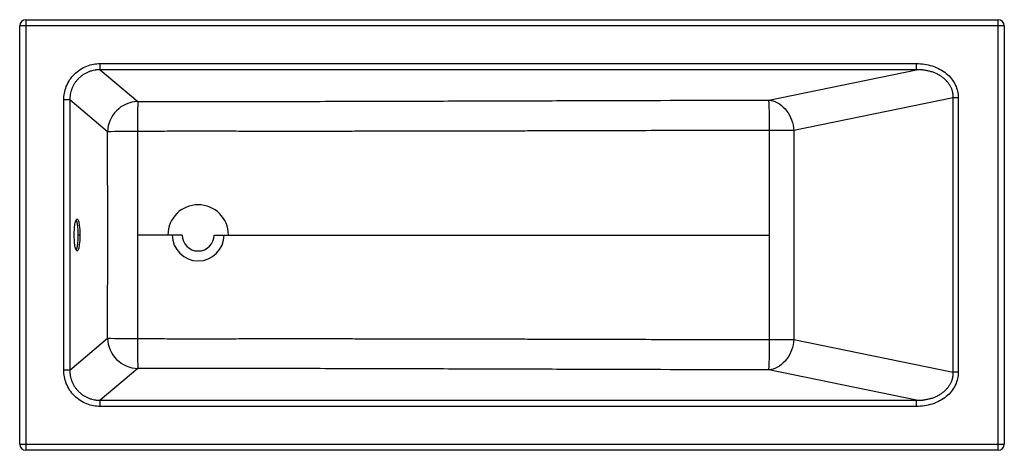
# Paper-space layout '_Top' of a CAD drawing. Units: millimetres. Extents: x -800 to 800, y -350 to 350.
import ezdxf

# ---------------------------------------------------------------- set-up
doc = ezdxf.new("R2010")
doc.units = ezdxf.units.MM

psp = doc.layouts.new('_Top')

# ---------------------------------------------------------------- linework, layer by layer
at = {"color": 7, "linetype": 'Continuous', "lineweight": 25}
for p, q in [((800, 340), (-800, 340)), ((-800, -340), (-800, 340)), ((-790, 350), (790, 350)), ((-790, 350), (-790, -350)), ((790, -350), (790, 350)), ((800, 340), (800, -340)), ((-669, 268.7), (-669, 278.6)), ((-669, 278.6), (657.4, 278.6)), ((657.4, 268.7), (657.4, 278.6)), ((-669, 268.7), (-608.1, 217.1)), ((657.4, 268.7), (-669, 268.7)), ((417.6, 219.4), (657.4, 268.7)), ((-718.5, 219.5), (-728.4, 219.5)), ((-728.4, -219.5), (-728.4, 219.5)), ((-657.3, 167.6), (-718.5, 219.5)), ((-718.5, 219.5), (-718.5, -219.5)), ((-608.1, 217.1), (-608.2, 217.1)), ((717, 223.2), (458, 169.9)), ((725.1, 223.2), (717, 223.2)), ((717, -223.2), (717, 223.2)), ((725.1, 223.2), (725.1, -223.2)), ((458, 170.1), (418.6, 170.1)), ((458, 169.9), (418.6, 170.1)), ((458, 169.9), (458, 170.1)), ((-702.2, 0), (-705.3, 0)), ((-536, 0), (-608.8, 0)), ((-484, 0), (418.4, 0)), ((-718.5, -219.5), (-657.3, -167.6)), ((418.6, -170.1), (458, -169.9)), ((418.6, -170.1), (458, -170.1)), ((458, -170.1), (458, -169.9)), ((458, -169.9), (717, -223.2)), ((-718.5, -219.5), (-728.4, -219.5)), ((-608.1, -217.1), (-669, -268.7)), ((657.4, -268.7), (417.6, -219.4)), ((725.1, -223.2), (717, -223.2)), ((-669, -278.6), (-669, -268.7)), ((-669, -268.7), (657.4, -268.7)), ((657.4, -278.6), (657.4, -268.7)), ((657.4, -278.6), (-669, -278.6)), ((-800, -340), (800, -340)), ((790, -350), (-790, -350))]:
    psp.add_line(p, q, dxfattribs=at)
at = {"color": 7, "linetype": 'Continuous', "lineweight": 25, "flags": 128}
for points in [[(417.6, 219.4), (421.1, 218.8), (424.6, 217.9), (428.1, 216.6), (431.5, 215), (434.7, 213), (437.9, 210.6), (440.8, 208), (443.7, 205.1), (446.3, 201.9), (448.7, 198.5), (450.8, 194.8), (452.7, 191), (454.4, 187), (455.7, 182.9), (456.8, 178.7), (457.6, 174.4), (458, 170.1)], [(458, -170.1), (457.6, -174.4), (456.8, -178.7), (455.7, -182.9), (454.4, -187), (452.7, -191), (450.8, -194.8), (448.7, -198.5), (446.3, -201.9), (443.7, -205.1), (440.8, -208), (437.9, -210.6), (434.7, -213), (431.5, -215), (428.1, -216.6), (424.6, -217.9), (421.1, -218.8), (417.6, -219.4)]]:
    psp.add_lwpolyline(points, dxfattribs=at)
at = {"color": 7, "linetype": 'Continuous', "lineweight": 25}
for centre, radius, start, end in [((-790, 340), 10, 90, 180), ((790, 340), 10, 0, 90), ((-606.5, 166.2), 50.9, 91.9155, 178.4283), ((965.1, 175.6), 1573.7, 178.4921, 180.2597), ((970.8, 178.4), 1579.4, 178.5989, 180.3601), ((-405, 177.6), 823.6, 359.4837, 2.9118), ((-614.9, -807.3), 975.8, 89.6324, 92.4934), ((-510, 0), 49.2, 0, 180), ((-510, 0), 42.1, 180, 0), ((-510, 0), 26, 180, 0), ((-606.5, -166.2), 50.9, 181.5708, 268.1849), ((-614.9, 807.3), 975.8, 267.5066, 270.3676), ((965.1, -175.6), 1573.7, 179.7403, 181.5079), ((-405, -177.6), 823.6, 357.0882, 0.5163), ((-790, -340), 10, 180, 270), ((790, -340), 10, 270, 0)]:
    psp.add_arc(centre, radius, start, end, dxfattribs=at)
for points, knots in [([(-728.4, 219.5), (-728.4, 223), (-728.1, 226.7), (-726.7, 234), (-725.7, 237.8), (-722.8, 245), (-721, 248.6), (-716.6, 255.4), (-714, 258.5), (-708.2, 264.3), (-705, 266.8), (-698.3, 271.2), (-694.7, 273), (-687.4, 275.9), (-683.6, 277), (-676.2, 278.3), (-672.6, 278.6), (-669, 278.6)], [0, 0, 0, 0, 0.125, 0.125, 0.25, 0.25, 0.375, 0.375, 0.5, 0.5, 0.625, 0.625, 0.75, 0.75, 0.875, 0.875, 1, 1, 1, 1]), ([(657.4, 278.6), (661.5, 278.6), (665.8, 278.3), (674.4, 277.1), (678.7, 276.1), (687, 273.4), (691.1, 271.8), (698.8, 267.7), (702.4, 265.3), (708.9, 260), (711.8, 257.1), (716.7, 250.8), (718.8, 247.5), (722, 240.6), (723.2, 237.1), (724.7, 230.1), (725.1, 226.6), (725.1, 223.2)], [0, 0, 0, 0, 0.125, 0.125, 0.25, 0.25, 0.375, 0.375, 0.5, 0.5, 0.625, 0.625, 0.75, 0.75, 0.875, 0.875, 1, 1, 1, 1]), ([(-669, 268.7), (-669.3, 268.7), (-669.8, 268.7), (-670.5, 268.7), (-671.2, 268.7), (-671.9, 268.7), (-672.6, 268.6), (-673.3, 268.6), (-674, 268.5), (-674.7, 268.4), (-675.4, 268.4), (-676.1, 268.3), (-676.8, 268.2), (-677.5, 268.1), (-679.5, 267.7), (-682.9, 266.9), (-687.6, 265.4), (-692.1, 263.4), (-696.4, 260.9), (-700.5, 257.9), (-704.3, 254.5), (-707.7, 250.8), (-710.7, 246.7), (-713.2, 242.4), (-715.2, 237.9), (-716.8, 233.3), (-717.6, 229.8), (-718, 227.3), (-718.2, 226.1), (-718.3, 224.8), (-718.4, 223.5), (-718.5, 222.2), (-718.5, 220.8), (-718.5, 220), (-718.5, 219.5)], [0, 0, 0, 0, 0.009357, 0.018669, 0.027935, 0.037157, 0.046333, 0.055464, 0.06455, 0.073591, 0.082587, 0.091538, 0.100445, 0.109306, 0.118124, 0.180922, 0.242227, 0.306903, 0.370553, 0.436016, 0.50098, 0.566085, 0.631243, 0.694891, 0.759116, 0.820333, 0.88258, 0.899014, 0.915561, 0.932221, 0.948994, 0.965881, 0.982883, 1, 1, 1, 1]), ([(717, 223.2), (717, 223.4), (717, 223.8), (717, 224.5), (717, 225.1), (717, 225.7), (716.9, 226.4), (716.9, 227), (716.8, 227.6), (716.7, 228.2), (716.7, 228.8), (716.6, 229.5), (716.5, 230.1), (716.4, 230.7), (716.3, 231.3), (716, 232.4), (715.6, 234.1), (714.9, 236.3), (714.1, 238.5), (712.7, 241.3), (710.7, 244.9), (707.7, 248.9), (704.2, 252.6), (700.2, 256), (695.6, 259.1), (690.8, 261.8), (685.5, 264.1), (680.1, 265.9), (674.5, 267.2), (670.2, 267.9), (667.2, 268.3), (665.7, 268.4), (664.1, 268.6), (662.5, 268.6), (660.8, 268.7), (659.1, 268.7), (658, 268.7), (657.4, 268.7)], [0, 0, 0, 0, 0.007511, 0.01501, 0.022495, 0.02997, 0.037433, 0.044887, 0.052333, 0.05977, 0.0672, 0.074624, 0.082043, 0.089458, 0.096869, 0.104277, 0.131594, 0.159009, 0.186568, 0.214314, 0.272052, 0.331472, 0.392649, 0.456559, 0.520913, 0.588865, 0.655277, 0.725992, 0.792633, 0.864343, 0.882142, 0.900466, 0.919318, 0.938697, 0.958603, 0.979038, 1, 1, 1, 1]), ([(-608.1, 217.1), (-586.7, 217), (-565.3, 217), (-522.6, 217), (-501.2, 217), (-437.1, 217), (-394.4, 217.1), (-330.3, 217.2), (-308.9, 217.3), (-266.2, 217.4), (-244.8, 217.4), (-180.7, 217.6), (-137.9, 217.7), (-52.5, 218), (-9.7, 218.1), (75.7, 218.4), (118.5, 218.5), (246.7, 218.9), (332.1, 219.1), (417.6, 219.4)], [0, 0, 0, 0, 0.0625, 0.0625, 0.125, 0.125, 0.25, 0.25, 0.3125, 0.3125, 0.375, 0.375, 0.5, 0.5, 0.625, 0.625, 0.75, 0.75, 1, 1, 1, 1]), ([(-657.3, -167.6), (-657.3, -153.6), (-657.2, -139.7), (-657.1, -111.7), (-657.1, -97.8), (-657, -69.8), (-657, -55.9), (-657, -27.9), (-657, -14), (-657, 14), (-657, 27.9), (-657, 55.9), (-657, 69.8), (-657.1, 97.8), (-657.1, 111.7), (-657.2, 139.7), (-657.3, 153.6), (-657.3, 167.6)], [0, 0, 0, 0, 0.125, 0.125, 0.25, 0.25, 0.375, 0.375, 0.5, 0.5, 0.625, 0.625, 0.75, 0.75, 0.875, 0.875, 1, 1, 1, 1]), ([(-608.6, 168.5), (-608.6, 164.9), (-608.6, 157.9), (-608.6, 143.9), (-608.6, 126.4), (-608.6, 105.3), (-608.6, 77.2), (-608.7, 52.7), (-608.7, 31.6), (-608.7, 21.1), (-608.8, 12.3), (-608.8, 5.3), (-608.8, 1.8), (-608.8, 0)], [0, 0, 0, 0, 0.06384, 0.125001, 0.250001, 0.375, 0.5, 0.75, 0.812501, 0.875002, 0.937502, 0.968762, 1, 1, 1, 1]), ([(418.6, 170.1), (396.5, 170.1), (353.7, 170), (289.5, 169.8), (226, 169.6), (161.8, 169.4), (97.6, 169.2), (43.8, 169.1), (1, 169), (-31.4, 168.9), (-63.2, 168.9), (-95.6, 168.8), (-127.4, 168.7), (-159.5, 168.7), (-191.3, 168.6), (-223.4, 168.6), (-255.5, 168.5), (-287.6, 168.5), (-319.7, 168.5), (-351.8, 168.5), (-383.9, 168.5), (-410.7, 168.5), (-432.1, 168.5), (-448.1, 168.5), (-464.1, 168.6), (-480.2, 168.6), (-496.2, 168.6), (-512.3, 168.6), (-528.3, 168.6), (-544.4, 168.6), (-560.4, 168.5), (-576.4, 168.5), (-592.5, 168.5), (-603.2, 168.5), (-608.6, 168.5)], [0, 0, 0, 0, 0.064711, 0.125, 0.1875, 0.25, 0.312499, 0.374999, 0.407105, 0.437499, 0.469689, 0.499999, 0.532284, 0.562499, 0.593749, 0.624998, 0.656248, 0.687498, 0.718748, 0.749999, 0.781249, 0.8125, 0.828274, 0.843751, 0.859376, 0.875, 0.890625, 0.90625, 0.921875, 0.937499, 0.953124, 0.968749, 0.984216, 1, 1, 1, 1]), ([(418.4, 0), (418.4, 4.7), (418.4, 14.2), (418.4, 28.4), (418.4, 44.9), (418.4, 63.8), (418.5, 92.2), (418.5, 120.5), (418.6, 148.9), (418.6, 163), (418.6, 170.1)], [0, 0, 0, 0, 0.083328, 0.166648, 0.25, 0.374963, 0.499999, 0.749999, 0.874915, 1, 1, 1, 1]), ([(-711.4, 0), (-711.4, 1.1), (-711.3, 2.2), (-711.3, 4.7), (-711.2, 5.9), (-711.1, 8.6), (-711, 10), (-710.8, 12.8), (-710.6, 14.2), (-710.3, 17), (-710, 18.3), (-709.5, 20.8), (-709.3, 22), (-708.6, 23.9), (-708.3, 24.7), (-707.5, 25.7), (-707.2, 26), (-706.4, 26), (-706, 25.7), (-705.3, 24.7), (-704.9, 23.9), (-704.3, 22), (-704, 20.8), (-703.5, 18.3), (-703.3, 17), (-702.9, 14.2), (-702.8, 12.8), (-702.5, 10), (-702.4, 8.6), (-702.3, 5.9), (-702.3, 4.7), (-702.2, 2.2), (-702.2, 1.1), (-702.2, 0)], [0, 0, 0, 0, 0.0625, 0.0625, 0.125, 0.125, 0.1875, 0.1875, 0.25, 0.25, 0.3125, 0.3125, 0.375, 0.375, 0.4375, 0.4375, 0.5, 0.5, 0.5625, 0.5625, 0.625, 0.625, 0.6875, 0.6875, 0.75, 0.75, 0.8125, 0.8125, 0.875, 0.875, 0.9375, 0.9375, 1, 1, 1, 1]), ([(-708.4, 24.3), (-708.3, 24.2), (-707.9, 23.7), (-707.4, 21.8), (-706.8, 19), (-706.2, 15.5), (-705.8, 11.6), (-705.5, 7.5), (-705.4, 3.6), (-705.4, 1.2), (-705.3, 0)], [0, 0, 0, 0, 0.035444, 0.190722, 0.337377, 0.473967, 0.629499, 0.768306, 0.891328, 1, 1, 1, 1]), ([(-702.2, 0), (-702.2, -1.1), (-702.2, -2.2), (-702.3, -4.7), (-702.3, -5.9), (-702.4, -8.6), (-702.5, -10), (-702.8, -12.8), (-702.9, -14.2), (-703.3, -17), (-703.5, -18.3), (-704, -20.8), (-704.3, -22), (-704.9, -23.9), (-705.3, -24.7), (-706, -25.7), (-706.4, -26), (-707.2, -26), (-707.5, -25.7), (-708.3, -24.7), (-708.6, -23.9), (-709.3, -22), (-709.5, -20.8), (-710, -18.3), (-710.3, -17), (-710.6, -14.2), (-710.8, -12.8), (-711, -10), (-711.1, -8.6), (-711.2, -5.9), (-711.3, -4.7), (-711.3, -2.2), (-711.4, -1.1), (-711.4, 0)], [0, 0, 0, 0, 0.0625, 0.0625, 0.125, 0.125, 0.1875, 0.1875, 0.25, 0.25, 0.3125, 0.3125, 0.375, 0.375, 0.4375, 0.4375, 0.5, 0.5, 0.5625, 0.5625, 0.625, 0.625, 0.6875, 0.6875, 0.75, 0.75, 0.8125, 0.8125, 0.875, 0.875, 0.9375, 0.9375, 1, 1, 1, 1]), ([(-705.3, 0), (-705.4, -1.2), (-705.4, -3.6), (-705.5, -7.5), (-705.8, -11.6), (-706.2, -15.5), (-706.8, -19), (-707.4, -21.8), (-707.9, -23.7), (-708.3, -24.2), (-708.4, -24.3)], [0, 0, 0, 0, 0.108672, 0.231694, 0.370501, 0.526033, 0.662623, 0.809278, 0.964556, 1, 1, 1, 1]), ([(-608.8, 0), (-608.8, -1.8), (-608.8, -5.3), (-608.8, -12.3), (-608.7, -21.1), (-608.7, -31.6), (-608.7, -43.1), (-608.7, -55.8), (-608.6, -69.8), (-608.6, -86.4), (-608.6, -105.3), (-608.6, -126.4), (-608.6, -143.9), (-608.6, -157.9), (-608.6, -164.9), (-608.6, -168.5)], [0, 0, 0, 0, 0.031239, 0.062501, 0.125002, 0.187502, 0.250001, 0.330185, 0.413198, 0.499997, 0.624997, 0.749997, 0.874998, 0.936159, 1, 1, 1, 1]), ([(418.6, -170.1), (418.6, -165.4), (418.6, -156), (418.5, -141.8), (418.5, -118.1), (418.5, -92.2), (418.4, -63.8), (418.4, -42.5), (418.4, -21.3), (418.4, -7.1), (418.4, 0)], [0, 0, 0, 0, 0.083413, 0.166735, 0.25, 0.500001, 0.625034, 0.750001, 0.875012, 1, 1, 1, 1]), ([(-608.6, -168.5), (-605, -168.5), (-597.8, -168.5), (-587.1, -168.5), (-574.7, -168.5), (-560.4, -168.5), (-544.4, -168.6), (-528.3, -168.6), (-512.3, -168.6), (-496.2, -168.6), (-480.2, -168.6), (-464.1, -168.6), (-448.1, -168.5), (-432.1, -168.5), (-410.7, -168.5), (-383.8, -168.5), (-351.7, -168.5), (-319.6, -168.5), (-287.5, -168.5), (-255.4, -168.5), (-223.3, -168.6), (-191.2, -168.6), (-159.1, -168.7), (-127.1, -168.7), (-95.3, -168.8), (-63.2, -168.9), (-31.4, -168.9), (1, -169), (43.8, -169.1), (97.6, -169.2), (161.8, -169.4), (226, -169.6), (289.5, -169.8), (353.7, -170), (396.5, -170.1), (418.6, -170.1)], [0, 0, 0, 0, 0.010565, 0.020971, 0.031254, 0.046881, 0.062507, 0.078134, 0.093761, 0.109388, 0.125014, 0.14064, 0.156266, 0.171743, 0.187517, 0.218766, 0.250016, 0.281265, 0.312515, 0.343764, 0.375013, 0.406262, 0.437512, 0.468761, 0.50001, 0.530319, 0.562509, 0.592901, 0.625007, 0.687506, 0.750005, 0.812504, 0.875002, 0.935289, 1, 1, 1, 1]), ([(-669, -278.6), (-672.6, -278.6), (-676.2, -278.3), (-683.6, -277), (-687.4, -275.9), (-694.7, -273), (-698.3, -271.2), (-705, -266.8), (-708.2, -264.3), (-714, -258.5), (-716.6, -255.4), (-721, -248.6), (-722.8, -245), (-725.7, -237.8), (-726.7, -234), (-728.1, -226.7), (-728.4, -223), (-728.4, -219.5)], [0, 0, 0, 0, 0.125, 0.125, 0.25, 0.25, 0.375, 0.375, 0.5, 0.5, 0.625, 0.625, 0.75, 0.75, 0.875, 0.875, 1, 1, 1, 1]), ([(-718.5, -219.5), (-718.5, -219.7), (-718.5, -220.2), (-718.5, -220.9), (-718.5, -221.7), (-718.5, -222.4), (-718.4, -223.1), (-718.4, -223.8), (-718.3, -224.5), (-718.3, -225.2), (-718.2, -225.9), (-718.1, -226.5), (-718, -227.2), (-717.9, -227.9), (-717.5, -230), (-716.8, -233.3), (-715.2, -237.9), (-713.2, -242.4), (-710.7, -246.7), (-707.7, -250.8), (-704.3, -254.5), (-700.5, -257.9), (-696.4, -260.9), (-692.1, -263.4), (-687.6, -265.4), (-682.9, -266.9), (-679.4, -267.8), (-676.9, -268.2), (-675.6, -268.3), (-674.3, -268.5), (-673, -268.6), (-671.7, -268.7), (-670.4, -268.7), (-669.5, -268.7), (-669, -268.7)], [0, 0, 0, 0, 0.009231, 0.018429, 0.027594, 0.036725, 0.045823, 0.054888, 0.06392, 0.072919, 0.081885, 0.090818, 0.099719, 0.108587, 0.117423, 0.179668, 0.240887, 0.305111, 0.36876, 0.433917, 0.499023, 0.563986, 0.62945, 0.693099, 0.757776, 0.81908, 0.881879, 0.898289, 0.914853, 0.931571, 0.948445, 0.965474, 0.982659, 1, 1, 1, 1]), ([(417.6, -219.4), (332.1, -219.1), (246.7, -218.9), (118.5, -218.5), (75.7, -218.4), (-9.7, -218.1), (-52.5, -218), (-137.9, -217.7), (-180.7, -217.6), (-244.8, -217.4), (-266.1, -217.4), (-308.9, -217.3), (-330.2, -217.2), (-394.3, -217.1), (-437.1, -217), (-501.2, -217), (-522.6, -217), (-565.3, -217), (-586.7, -217), (-608.1, -217.1)], [0, 0, 0, 0, 0.25, 0.25, 0.375, 0.375, 0.5, 0.5, 0.625, 0.625, 0.6875, 0.6875, 0.75, 0.75, 0.875, 0.875, 0.9375, 0.9375, 1, 1, 1, 1]), ([(657.4, -268.7), (657.7, -268.7), (658.3, -268.7), (659.3, -268.7), (660.2, -268.7), (661.1, -268.7), (662, -268.7), (662.9, -268.6), (663.7, -268.6), (664.6, -268.5), (665.4, -268.4), (666.3, -268.4), (667.1, -268.3), (667.9, -268.2), (670.4, -267.9), (674.5, -267.2), (680.1, -265.9), (685.5, -264.1), (690.8, -261.8), (695.6, -259.1), (700.2, -256), (704.2, -252.6), (707.7, -248.9), (710.7, -244.9), (712.7, -241.3), (714.1, -238.5), (714.9, -236.3), (715.6, -234.1), (716.1, -232.3), (716.4, -230.8), (716.5, -229.8), (716.7, -228.7), (716.8, -227.6), (716.9, -226.5), (717, -225.4), (717, -224.3), (717, -223.6), (717, -223.2)], [0, 0, 0, 0, 0.011353, 0.022553, 0.0336, 0.044494, 0.055235, 0.065822, 0.076257, 0.086539, 0.096669, 0.106645, 0.116469, 0.12614, 0.135659, 0.207368, 0.274009, 0.344724, 0.411137, 0.479088, 0.543443, 0.607353, 0.66853, 0.72795, 0.785688, 0.813434, 0.840993, 0.868408, 0.895725, 0.908691, 0.921667, 0.934658, 0.947668, 0.960703, 0.973766, 0.986864, 1, 1, 1, 1]), ([(725.1, -223.2), (725.1, -226.6), (724.7, -230.1), (723.2, -237.1), (722, -240.6), (718.8, -247.5), (716.7, -250.8), (711.8, -257.1), (708.9, -260), (702.4, -265.3), (698.8, -267.7), (691.1, -271.8), (687, -273.4), (678.7, -276.1), (674.4, -277.1), (665.8, -278.3), (661.5, -278.6), (657.4, -278.6)], [0, 0, 0, 0, 0.125, 0.125, 0.25, 0.25, 0.375, 0.375, 0.5, 0.5, 0.625, 0.625, 0.75, 0.75, 0.875, 0.875, 1, 1, 1, 1])]:
    psp.add_open_spline(points, degree=3, knots=knots, dxfattribs=at)
psp.add_open_spline([(458, 169.9), (457.9, 113.3), (457.7, 0), (457.9, -113.3), (458, -169.9)], degree=3, dxfattribs=at)

doc.saveas('drawing.dxf')
